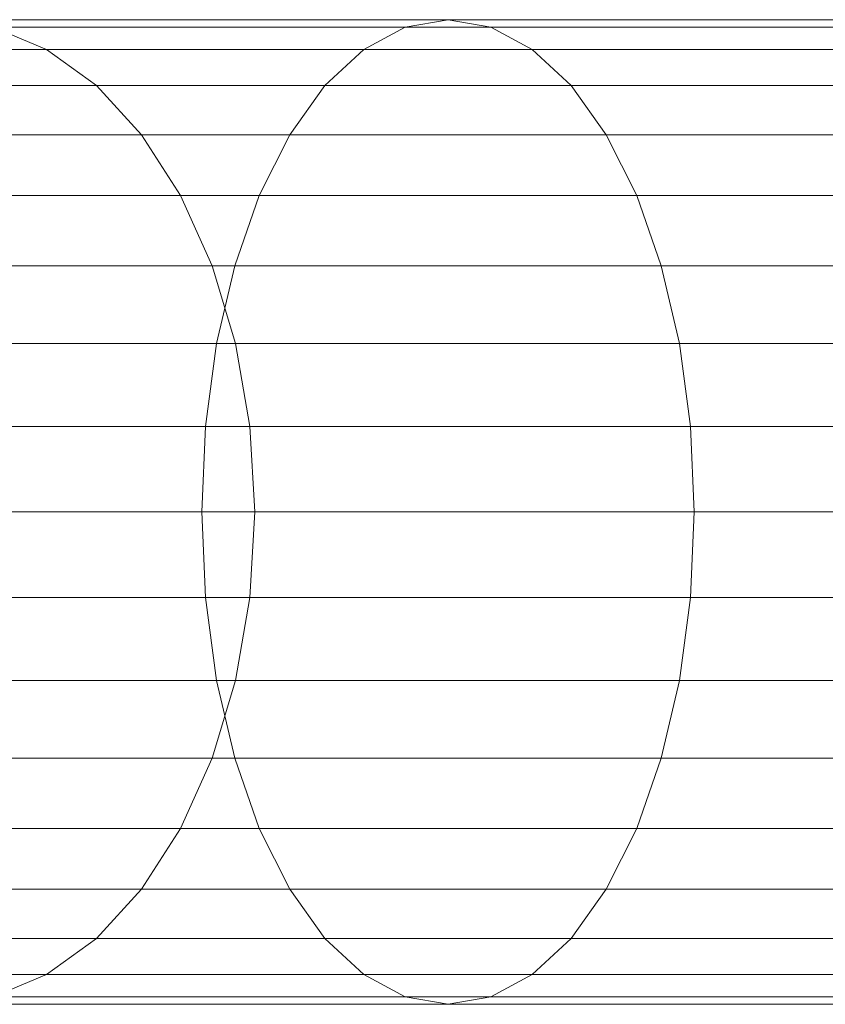
# Model space of a CAD drawing. Units: metres. Extents: x -0.4 to 9.9, y -9.8 to -3.8.
# Drawn here: x -0.4 to -0.4, y -6 to -6 of the extents above; entities that cross this region are included whole.
import ezdxf

# ---------------------------------------------------------------- set-up
doc = ezdxf.new("R2010")
doc.units = ezdxf.units.M
doc.linetypes.add('AUSGEZOGEN', pattern=[0])
doc.layers.add('Standard', color=7, linetype='AUSGEZOGEN', lineweight=13)

# ---------------------------------------------------------------- blocks, each defined once
blk = doc.blocks.new('Lichtschacht_$F1')
at = {"layer": 'Standard', "color": 7, "linetype": 'AUSGEZOGEN', "lineweight": 13, "transparency": 33554687}
for p, q in [((-0.1015, -0.411), (-0.1056408, -0.411)), ((-0.1056408, -0.411), (-0.1015, -0.411)), ((-0.1015, -0.411), (-0.1056408, -0.411)), ((-0.1056408, -0.411), (-0.1015, -0.411)), ((-0.1018473, -0.4110608), (-0.1015, -0.411)), ((-0.1018473, -0.4110608), (-0.1015, -0.411)), ((-0.1018473, -0.4110608), (-0.1015, -0.411)), ((-0.1018473, -0.4110608), (-0.1015, -0.411)), ((-0.0969186, -0.411), (-0.1015, -0.411)), ((-0.1015, -0.411), (-0.1011527, -0.4110608)), ((-0.1015, -0.411), (-0.1011527, -0.4110608)), ((-0.1015, -0.411), (-0.0969186, -0.411)), ((-0.0969186, -0.411), (-0.1015, -0.411)), ((-0.1015, -0.411), (-0.1011527, -0.4110608)), ((-0.1015, -0.411), (-0.1011527, -0.4110608)), ((-0.1015, -0.411), (-0.0969186, -0.411)), ((-0.1018473, -0.4110608), (-0.1060873, -0.4110608)), ((-0.1060873, -0.4110608), (-0.1018473, -0.4110608)), ((-0.1018473, -0.4110608), (-0.1060873, -0.4110608)), ((-0.1060873, -0.4110608), (-0.1018473, -0.4110608)), ((-0.1011527, -0.4110608), (-0.1051944, -0.4110608)), ((-0.1051944, -0.4110608), (-0.1047615, -0.4112412)), ((-0.1051944, -0.4110608), (-0.1047615, -0.4112412)), ((-0.1051944, -0.4110608), (-0.1011527, -0.4110608)), ((-0.1011527, -0.4110608), (-0.1051944, -0.4110608)), ((-0.1051944, -0.4110608), (-0.1047615, -0.4112412)), ((-0.1051944, -0.4110608), (-0.1047615, -0.4112412)), ((-0.1051944, -0.4110608), (-0.1011527, -0.4110608)), ((-0.102184, -0.4112412), (-0.1018473, -0.4110608)), ((-0.102184, -0.4112412), (-0.1018473, -0.4110608)), ((-0.102184, -0.4112412), (-0.1018473, -0.4110608)), ((-0.102184, -0.4112412), (-0.1018473, -0.4110608)), ((-0.0971561, -0.4110608), (-0.1018473, -0.4110608)), ((-0.1018473, -0.4110608), (-0.0971561, -0.4110608)), ((-0.0971561, -0.4110608), (-0.1018473, -0.4110608)), ((-0.1018473, -0.4110608), (-0.0971561, -0.4110608)), ((-0.096681, -0.4110608), (-0.1011527, -0.4110608)), ((-0.1011527, -0.4110608), (-0.100816, -0.4112412)), ((-0.1011527, -0.4110608), (-0.100816, -0.4112412)), ((-0.1011527, -0.4110608), (-0.096681, -0.4110608)), ((-0.096681, -0.4110608), (-0.1011527, -0.4110608)), ((-0.1011527, -0.4110608), (-0.100816, -0.4112412)), ((-0.1011527, -0.4110608), (-0.100816, -0.4112412)), ((-0.1011527, -0.4110608), (-0.096681, -0.4110608)), ((-0.1047615, -0.4112412), (-0.1081673, -0.4112412)), ((-0.1081673, -0.4112412), (-0.1047615, -0.4112412)), ((-0.1047615, -0.4112412), (-0.1081673, -0.4112412)), ((-0.1081673, -0.4112412), (-0.1047615, -0.4112412)), ((-0.102184, -0.4112412), (-0.1065202, -0.4112412)), ((-0.1065202, -0.4112412), (-0.102184, -0.4112412)), ((-0.102184, -0.4112412), (-0.1065202, -0.4112412)), ((-0.1065202, -0.4112412), (-0.102184, -0.4112412)), ((-0.100816, -0.4112412), (-0.1047615, -0.4112412)), ((-0.1047615, -0.4112412), (-0.1043553, -0.4115359)), ((-0.1047615, -0.4112412), (-0.1043553, -0.4115359)), ((-0.1047615, -0.4112412), (-0.100816, -0.4112412)), ((-0.100816, -0.4112412), (-0.1047615, -0.4112412)), ((-0.1047615, -0.4112412), (-0.1043553, -0.4115359)), ((-0.1047615, -0.4112412), (-0.1043553, -0.4115359)), ((-0.1047615, -0.4112412), (-0.100816, -0.4112412)), ((-0.1025, -0.4115359), (-0.102184, -0.4112412)), ((-0.1025, -0.4115359), (-0.102184, -0.4112412)), ((-0.1025, -0.4115359), (-0.102184, -0.4112412)), ((-0.1025, -0.4115359), (-0.102184, -0.4112412)), ((-0.0973865, -0.4112412), (-0.102184, -0.4112412)), ((-0.102184, -0.4112412), (-0.0973865, -0.4112412)), ((-0.0973865, -0.4112412), (-0.102184, -0.4112412)), ((-0.102184, -0.4112412), (-0.0973865, -0.4112412)), ((-0.0964507, -0.4112412), (-0.100816, -0.4112412)), ((-0.100816, -0.4112412), (-0.1005, -0.4115359)), ((-0.100816, -0.4112412), (-0.1005, -0.4115359)), ((-0.100816, -0.4112412), (-0.0964507, -0.4112412)), ((-0.0964507, -0.4112412), (-0.100816, -0.4112412)), ((-0.100816, -0.4112412), (-0.1005, -0.4115359)), ((-0.100816, -0.4112412), (-0.1005, -0.4115359)), ((-0.100816, -0.4112412), (-0.0964507, -0.4112412)), ((-0.1043553, -0.4115359), (-0.1076832, -0.4115359)), ((-0.1076832, -0.4115359), (-0.1043553, -0.4115359)), ((-0.1043553, -0.4115359), (-0.1076832, -0.4115359)), ((-0.1076832, -0.4115359), (-0.1043553, -0.4115359)), ((-0.1025, -0.4115359), (-0.1069264, -0.4115359)), ((-0.1069264, -0.4115359), (-0.1025, -0.4115359)), ((-0.1025, -0.4115359), (-0.1069264, -0.4115359)), ((-0.1069264, -0.4115359), (-0.1025, -0.4115359)), ((-0.1005, -0.4115359), (-0.1043553, -0.4115359)), ((-0.1043553, -0.4115359), (-0.1039881, -0.4119358)), ((-0.1043553, -0.4115359), (-0.1039881, -0.4119358)), ((-0.1043553, -0.4115359), (-0.1005, -0.4115359)), ((-0.1005, -0.4115359), (-0.1043553, -0.4115359)), ((-0.1043553, -0.4115359), (-0.1039881, -0.4119358)), ((-0.1043553, -0.4115359), (-0.1039881, -0.4119358)), ((-0.1043553, -0.4115359), (-0.1005, -0.4115359)), ((-0.1027856, -0.4119358), (-0.1025, -0.4115359)), ((-0.1027856, -0.4119358), (-0.1025, -0.4115359)), ((-0.1027856, -0.4119358), (-0.1025, -0.4115359)), ((-0.1027856, -0.4119358), (-0.1025, -0.4115359)), ((-0.0976026, -0.4115359), (-0.1025, -0.4115359)), ((-0.1025, -0.4115359), (-0.0976026, -0.4115359)), ((-0.0976026, -0.4115359), (-0.1025, -0.4115359)), ((-0.1025, -0.4115359), (-0.0976026, -0.4115359)), ((-0.0962345, -0.4115359), (-0.1005, -0.4115359)), ((-0.1005, -0.4115359), (-0.1002144, -0.4119358)), ((-0.1005, -0.4115359), (-0.1002144, -0.4119358)), ((-0.1005, -0.4115359), (-0.0962345, -0.4115359)), ((-0.0962345, -0.4115359), (-0.1005, -0.4115359)), ((-0.1005, -0.4115359), (-0.1002144, -0.4119358)), ((-0.1005, -0.4115359), (-0.1002144, -0.4119358)), ((-0.1005, -0.4115359), (-0.0962345, -0.4115359)), ((-0.1027856, -0.4119358), (-0.1072935, -0.4119358)), ((-0.1072935, -0.4119358), (-0.1027856, -0.4119358)), ((-0.1027856, -0.4119358), (-0.1072935, -0.4119358)), ((-0.1072935, -0.4119358), (-0.1027856, -0.4119358)), ((-0.1039881, -0.4119358), (-0.1072457, -0.4119358)), ((-0.1072457, -0.4119358), (-0.1039881, -0.4119358)), ((-0.1039881, -0.4119358), (-0.1072457, -0.4119358)), ((-0.1072457, -0.4119358), (-0.1039881, -0.4119358)), ((-0.1002144, -0.4119358), (-0.1039881, -0.4119358)), ((-0.1039881, -0.4119358), (-0.1036712, -0.4124288)), ((-0.1039881, -0.4119358), (-0.1036712, -0.4124288)), ((-0.1039881, -0.4119358), (-0.1002144, -0.4119358)), ((-0.1002144, -0.4119358), (-0.1039881, -0.4119358)), ((-0.1039881, -0.4119358), (-0.1036712, -0.4124288)), ((-0.1039881, -0.4119358), (-0.1036712, -0.4124288)), ((-0.1039881, -0.4119358), (-0.1002144, -0.4119358)), ((-0.1030321, -0.4124288), (-0.1027856, -0.4119358)), ((-0.1030321, -0.4124288), (-0.1027856, -0.4119358)), ((-0.1030321, -0.4124288), (-0.1027856, -0.4119358)), ((-0.1030321, -0.4124288), (-0.1027856, -0.4119358)), ((-0.097798, -0.4119358), (-0.1027856, -0.4119358)), ((-0.1027856, -0.4119358), (-0.097798, -0.4119358)), ((-0.097798, -0.4119358), (-0.1027856, -0.4119358)), ((-0.1027856, -0.4119358), (-0.097798, -0.4119358)), ((-0.0960392, -0.4119358), (-0.1002144, -0.4119358)), ((-0.1002144, -0.4119358), (-0.0999679, -0.4124288)), ((-0.1002144, -0.4119358), (-0.0999679, -0.4124288)), ((-0.1002144, -0.4119358), (-0.0960392, -0.4119358)), ((-0.0960392, -0.4119358), (-0.1002144, -0.4119358)), ((-0.1002144, -0.4119358), (-0.0999679, -0.4124288)), ((-0.1002144, -0.4119358), (-0.0999679, -0.4124288)), ((-0.1002144, -0.4119358), (-0.0960392, -0.4119358)), ((-0.1030321, -0.4124288), (-0.1076105, -0.4124288)), ((-0.1076105, -0.4124288), (-0.1030321, -0.4124288)), ((-0.1030321, -0.4124288), (-0.1076105, -0.4124288)), ((-0.1076105, -0.4124288), (-0.1030321, -0.4124288)), ((-0.1036712, -0.4124288), (-0.106868, -0.4124288)), ((-0.106868, -0.4124288), (-0.1036712, -0.4124288)), ((-0.1036712, -0.4124288), (-0.106868, -0.4124288)), ((-0.106868, -0.4124288), (-0.1036712, -0.4124288)), ((-0.0999679, -0.4124288), (-0.1036712, -0.4124288)), ((-0.1036712, -0.4124288), (-0.1034142, -0.413)), ((-0.1036712, -0.4124288), (-0.1034142, -0.413)), ((-0.1036712, -0.4124288), (-0.0999679, -0.4124288)), ((-0.0999679, -0.4124288), (-0.1036712, -0.4124288)), ((-0.1036712, -0.4124288), (-0.1034142, -0.413)), ((-0.1036712, -0.4124288), (-0.1034142, -0.413)), ((-0.1036712, -0.4124288), (-0.0999679, -0.4124288)), ((-0.1032321, -0.413), (-0.1030321, -0.4124288)), ((-0.1032321, -0.413), (-0.1030321, -0.4124288)), ((-0.1032321, -0.413), (-0.1030321, -0.4124288)), ((-0.1032321, -0.413), (-0.1030321, -0.4124288)), ((-0.0979666, -0.4124288), (-0.1030321, -0.4124288)), ((-0.1030321, -0.4124288), (-0.0979666, -0.4124288)), ((-0.0979666, -0.4124288), (-0.1030321, -0.4124288)), ((-0.1030321, -0.4124288), (-0.0979666, -0.4124288)), ((-0.0958706, -0.4124288), (-0.0999679, -0.4124288)), ((-0.0999679, -0.4124288), (-0.0997679, -0.413)), ((-0.0999679, -0.4124288), (-0.0997679, -0.413)), ((-0.0999679, -0.4124288), (-0.0958706, -0.4124288)), ((-0.0958706, -0.4124288), (-0.0999679, -0.4124288)), ((-0.0999679, -0.4124288), (-0.0997679, -0.413)), ((-0.0999679, -0.4124288), (-0.0997679, -0.413)), ((-0.0999679, -0.4124288), (-0.0958706, -0.4124288)), ((-0.1032321, -0.413), (-0.1078675, -0.413)), ((-0.1078675, -0.413), (-0.1032321, -0.413)), ((-0.1032321, -0.413), (-0.1078675, -0.413)), ((-0.1078675, -0.413), (-0.1032321, -0.413)), ((-0.1034142, -0.413), (-0.1065616, -0.413)), ((-0.1065616, -0.413), (-0.1034142, -0.413)), ((-0.1034142, -0.413), (-0.1065616, -0.413)), ((-0.1065616, -0.413), (-0.1034142, -0.413)), ((-0.0997679, -0.413), (-0.1034142, -0.413)), ((-0.1034142, -0.413), (-0.1032247, -0.4136319)), ((-0.1034142, -0.413), (-0.1032247, -0.4136319)), ((-0.1034142, -0.413), (-0.0997679, -0.413)), ((-0.0997679, -0.413), (-0.1034142, -0.413)), ((-0.1034142, -0.413), (-0.1032247, -0.4136319)), ((-0.1034142, -0.413), (-0.1032247, -0.4136319)), ((-0.1034142, -0.413), (-0.0997679, -0.413)), ((-0.1033794, -0.4136319), (-0.1032321, -0.413)), ((-0.1033794, -0.4136319), (-0.1032321, -0.413)), ((-0.1033794, -0.4136319), (-0.1032321, -0.413)), ((-0.1033794, -0.4136319), (-0.1032321, -0.413)), ((-0.0981034, -0.413), (-0.1032321, -0.413)), ((-0.1032321, -0.413), (-0.0981034, -0.413)), ((-0.0981034, -0.413), (-0.1032321, -0.413)), ((-0.1032321, -0.413), (-0.0981034, -0.413)), ((-0.0957338, -0.413), (-0.0997679, -0.413)), ((-0.0997679, -0.413), (-0.0996206, -0.4136319)), ((-0.0997679, -0.413), (-0.0996206, -0.4136319)), ((-0.0997679, -0.413), (-0.0957338, -0.413)), ((-0.0957338, -0.413), (-0.0997679, -0.413)), ((-0.0997679, -0.413), (-0.0996206, -0.4136319)), ((-0.0997679, -0.413), (-0.0996206, -0.4136319)), ((-0.0997679, -0.413), (-0.0957338, -0.413)), ((-0.1033794, -0.4136319), (-0.1080569, -0.4136319)), ((-0.1080569, -0.4136319), (-0.1033794, -0.4136319)), ((-0.1033794, -0.4136319), (-0.1080569, -0.4136319)), ((-0.1080569, -0.4136319), (-0.1033794, -0.4136319)), ((-0.1032247, -0.4136319), (-0.1063359, -0.4136319)), ((-0.1063359, -0.4136319), (-0.1032247, -0.4136319)), ((-0.1032247, -0.4136319), (-0.1063359, -0.4136319)), ((-0.1063359, -0.4136319), (-0.1032247, -0.4136319)), ((-0.1034696, -0.4143054), (-0.1033794, -0.4136319)), ((-0.1034696, -0.4143054), (-0.1033794, -0.4136319)), ((-0.1034696, -0.4143054), (-0.1033794, -0.4136319)), ((-0.1034696, -0.4143054), (-0.1033794, -0.4136319)), ((-0.0982042, -0.4136319), (-0.1033794, -0.4136319)), ((-0.1033794, -0.4136319), (-0.0982042, -0.4136319)), ((-0.0982042, -0.4136319), (-0.1033794, -0.4136319)), ((-0.1033794, -0.4136319), (-0.0982042, -0.4136319)), ((-0.0996206, -0.4136319), (-0.1032247, -0.4136319)), ((-0.1032247, -0.4136319), (-0.1031088, -0.4143054)), ((-0.1032247, -0.4136319), (-0.1031088, -0.4143054)), ((-0.1032247, -0.4136319), (-0.0996206, -0.4136319)), ((-0.0996206, -0.4136319), (-0.1032247, -0.4136319)), ((-0.1032247, -0.4136319), (-0.1031088, -0.4143054)), ((-0.1032247, -0.4136319), (-0.1031088, -0.4143054)), ((-0.1032247, -0.4136319), (-0.0996206, -0.4136319)), ((-0.095633, -0.4136319), (-0.0996206, -0.4136319)), ((-0.0996206, -0.4136319), (-0.0995304, -0.4143054)), ((-0.0996206, -0.4136319), (-0.0995304, -0.4143054)), ((-0.0996206, -0.4136319), (-0.095633, -0.4136319)), ((-0.095633, -0.4136319), (-0.0996206, -0.4136319)), ((-0.0996206, -0.4136319), (-0.0995304, -0.4143054)), ((-0.0996206, -0.4136319), (-0.0995304, -0.4143054)), ((-0.0996206, -0.4136319), (-0.095633, -0.4136319)), ((-0.1034696, -0.4143054), (-0.1081729, -0.4143054)), ((-0.1081729, -0.4143054), (-0.1034696, -0.4143054)), ((-0.1034696, -0.4143054), (-0.1081729, -0.4143054)), ((-0.1081729, -0.4143054), (-0.1034696, -0.4143054)), ((-0.1031088, -0.4143054), (-0.1061977, -0.4143054)), ((-0.1061977, -0.4143054), (-0.1031088, -0.4143054)), ((-0.1031088, -0.4143054), (-0.1061977, -0.4143054)), ((-0.1061977, -0.4143054), (-0.1031088, -0.4143054)), ((-0.1035, -0.415), (-0.1034696, -0.4143054)), ((-0.1035, -0.415), (-0.1034696, -0.4143054)), ((-0.1035, -0.415), (-0.1034696, -0.4143054)), ((-0.1035, -0.415), (-0.1034696, -0.4143054)), ((-0.0982659, -0.4143054), (-0.1034696, -0.4143054)), ((-0.1034696, -0.4143054), (-0.0982659, -0.4143054)), ((-0.0982659, -0.4143054), (-0.1034696, -0.4143054)), ((-0.1034696, -0.4143054), (-0.0982659, -0.4143054)), ((-0.0995304, -0.4143054), (-0.1031088, -0.4143054)), ((-0.1031088, -0.4143054), (-0.1030697, -0.415)), ((-0.1031088, -0.4143054), (-0.1030697, -0.415)), ((-0.1031088, -0.4143054), (-0.0995304, -0.4143054)), ((-0.0995304, -0.4143054), (-0.1031088, -0.4143054)), ((-0.1031088, -0.4143054), (-0.1030697, -0.415)), ((-0.1031088, -0.4143054), (-0.1030697, -0.415)), ((-0.1031088, -0.4143054), (-0.0995304, -0.4143054)), ((-0.0955713, -0.4143054), (-0.0995304, -0.4143054)), ((-0.0995304, -0.4143054), (-0.0995, -0.415)), ((-0.0995304, -0.4143054), (-0.0995, -0.415)), ((-0.0995304, -0.4143054), (-0.0955713, -0.4143054)), ((-0.0955713, -0.4143054), (-0.0995304, -0.4143054)), ((-0.0995304, -0.4143054), (-0.0995, -0.415)), ((-0.0995304, -0.4143054), (-0.0995, -0.415)), ((-0.0995304, -0.4143054), (-0.0955713, -0.4143054)), ((-0.1035, -0.415), (-0.108212, -0.415)), ((-0.108212, -0.415), (-0.1035, -0.415)), ((-0.1035, -0.415), (-0.108212, -0.415)), ((-0.108212, -0.415), (-0.1035, -0.415)), ((-0.1030697, -0.415), (-0.1061511, -0.415)), ((-0.1061511, -0.415), (-0.1030697, -0.415)), ((-0.1030697, -0.415), (-0.1061511, -0.415)), ((-0.1061511, -0.415), (-0.1030697, -0.415)), ((-0.0982867, -0.415), (-0.1035, -0.415)), ((-0.1034696, -0.4156946), (-0.1035, -0.415)), ((-0.1034696, -0.4156946), (-0.1035, -0.415)), ((-0.1035, -0.415), (-0.0982867, -0.415)), ((-0.0982867, -0.415), (-0.1035, -0.415)), ((-0.1034696, -0.4156946), (-0.1035, -0.415)), ((-0.1034696, -0.4156946), (-0.1035, -0.415)), ((-0.1035, -0.415), (-0.0982867, -0.415)), ((-0.1030697, -0.415), (-0.1031088, -0.4156946)), ((-0.1030697, -0.415), (-0.1031088, -0.4156946)), ((-0.1030697, -0.415), (-0.1031088, -0.4156946)), ((-0.1030697, -0.415), (-0.1031088, -0.4156946)), ((-0.0995, -0.415), (-0.1030697, -0.415)), ((-0.1030697, -0.415), (-0.0995, -0.415)), ((-0.0995, -0.415), (-0.1030697, -0.415)), ((-0.1030697, -0.415), (-0.0995, -0.415)), ((-0.0995, -0.415), (-0.0995304, -0.4156946)), ((-0.0995, -0.415), (-0.0995304, -0.4156946)), ((-0.0995, -0.415), (-0.0995304, -0.4156946)), ((-0.0995, -0.415), (-0.0995304, -0.4156946)), ((-0.0955505, -0.415), (-0.0995, -0.415)), ((-0.0995, -0.415), (-0.0955505, -0.415)), ((-0.0955505, -0.415), (-0.0995, -0.415)), ((-0.0995, -0.415), (-0.0955505, -0.415)), ((-0.1034696, -0.4156946), (-0.1081729, -0.4156946)), ((-0.1081729, -0.4156946), (-0.1034696, -0.4156946)), ((-0.1034696, -0.4156946), (-0.1081729, -0.4156946)), ((-0.1081729, -0.4156946), (-0.1034696, -0.4156946)), ((-0.1031088, -0.4156946), (-0.1061977, -0.4156946)), ((-0.1061977, -0.4156946), (-0.1031088, -0.4156946)), ((-0.1031088, -0.4156946), (-0.1061977, -0.4156946)), ((-0.1061977, -0.4156946), (-0.1031088, -0.4156946)), ((-0.0982659, -0.4156946), (-0.1034696, -0.4156946)), ((-0.1033794, -0.4163681), (-0.1034696, -0.4156946)), ((-0.1033794, -0.4163681), (-0.1034696, -0.4156946)), ((-0.1034696, -0.4156946), (-0.0982659, -0.4156946)), ((-0.0982659, -0.4156946), (-0.1034696, -0.4156946)), ((-0.1033794, -0.4163681), (-0.1034696, -0.4156946)), ((-0.1033794, -0.4163681), (-0.1034696, -0.4156946)), ((-0.1034696, -0.4156946), (-0.0982659, -0.4156946)), ((-0.1031088, -0.4156946), (-0.1032247, -0.4163681)), ((-0.1031088, -0.4156946), (-0.1032247, -0.4163681)), ((-0.1031088, -0.4156946), (-0.1032247, -0.4163681)), ((-0.1031088, -0.4156946), (-0.1032247, -0.4163681)), ((-0.0995304, -0.4156946), (-0.1031088, -0.4156946)), ((-0.1031088, -0.4156946), (-0.0995304, -0.4156946)), ((-0.0995304, -0.4156946), (-0.1031088, -0.4156946)), ((-0.1031088, -0.4156946), (-0.0995304, -0.4156946)), ((-0.0995304, -0.4156946), (-0.0996206, -0.4163681)), ((-0.0995304, -0.4156946), (-0.0996206, -0.4163681)), ((-0.0995304, -0.4156946), (-0.0996206, -0.4163681)), ((-0.0995304, -0.4156946), (-0.0996206, -0.4163681)), ((-0.0955713, -0.4156946), (-0.0995304, -0.4156946)), ((-0.0995304, -0.4156946), (-0.0955713, -0.4156946)), ((-0.0955713, -0.4156946), (-0.0995304, -0.4156946)), ((-0.0995304, -0.4156946), (-0.0955713, -0.4156946)), ((-0.1033794, -0.4163681), (-0.1080569, -0.4163681)), ((-0.1080569, -0.4163681), (-0.1033794, -0.4163681)), ((-0.1033794, -0.4163681), (-0.1080569, -0.4163681)), ((-0.1080569, -0.4163681), (-0.1033794, -0.4163681)), ((-0.1032247, -0.4163681), (-0.1063359, -0.4163681)), ((-0.1063359, -0.4163681), (-0.1032247, -0.4163681)), ((-0.1032247, -0.4163681), (-0.1063359, -0.4163681)), ((-0.1063359, -0.4163681), (-0.1032247, -0.4163681)), ((-0.1032247, -0.4163681), (-0.1034142, -0.417)), ((-0.1032247, -0.4163681), (-0.1034142, -0.417)), ((-0.1032247, -0.4163681), (-0.1034142, -0.417)), ((-0.1032247, -0.4163681), (-0.1034142, -0.417)), ((-0.0982042, -0.4163681), (-0.1033794, -0.4163681)), ((-0.1032321, -0.417), (-0.1033794, -0.4163681)), ((-0.1032321, -0.417), (-0.1033794, -0.4163681)), ((-0.1033794, -0.4163681), (-0.0982042, -0.4163681)), ((-0.0982042, -0.4163681), (-0.1033794, -0.4163681)), ((-0.1032321, -0.417), (-0.1033794, -0.4163681)), ((-0.1032321, -0.417), (-0.1033794, -0.4163681)), ((-0.1033794, -0.4163681), (-0.0982042, -0.4163681)), ((-0.0996206, -0.4163681), (-0.1032247, -0.4163681)), ((-0.1032247, -0.4163681), (-0.0996206, -0.4163681)), ((-0.0996206, -0.4163681), (-0.1032247, -0.4163681)), ((-0.1032247, -0.4163681), (-0.0996206, -0.4163681)), ((-0.0996206, -0.4163681), (-0.0997679, -0.417)), ((-0.0996206, -0.4163681), (-0.0997679, -0.417)), ((-0.0996206, -0.4163681), (-0.0997679, -0.417)), ((-0.0996206, -0.4163681), (-0.0997679, -0.417)), ((-0.095633, -0.4163681), (-0.0996206, -0.4163681)), ((-0.0996206, -0.4163681), (-0.095633, -0.4163681)), ((-0.095633, -0.4163681), (-0.0996206, -0.4163681)), ((-0.0996206, -0.4163681), (-0.095633, -0.4163681)), ((-0.1032321, -0.417), (-0.1078675, -0.417)), ((-0.1078675, -0.417), (-0.1032321, -0.417)), ((-0.1032321, -0.417), (-0.1078675, -0.417)), ((-0.1078675, -0.417), (-0.1032321, -0.417)), ((-0.1034142, -0.417), (-0.1065616, -0.417)), ((-0.1065616, -0.417), (-0.1034142, -0.417)), ((-0.1034142, -0.417), (-0.1065616, -0.417)), ((-0.1065616, -0.417), (-0.1034142, -0.417)), ((-0.1034142, -0.417), (-0.1036712, -0.4175712)), ((-0.1034142, -0.417), (-0.1036712, -0.4175712)), ((-0.1034142, -0.417), (-0.1036712, -0.4175712)), ((-0.1034142, -0.417), (-0.1036712, -0.4175712)), ((-0.0997679, -0.417), (-0.1034142, -0.417)), ((-0.1034142, -0.417), (-0.0997679, -0.417)), ((-0.0997679, -0.417), (-0.1034142, -0.417)), ((-0.1034142, -0.417), (-0.0997679, -0.417)), ((-0.0981034, -0.417), (-0.1032321, -0.417)), ((-0.1030321, -0.4175712), (-0.1032321, -0.417)), ((-0.1030321, -0.4175712), (-0.1032321, -0.417)), ((-0.1032321, -0.417), (-0.0981034, -0.417)), ((-0.0981034, -0.417), (-0.1032321, -0.417)), ((-0.1030321, -0.4175712), (-0.1032321, -0.417)), ((-0.1030321, -0.4175712), (-0.1032321, -0.417)), ((-0.1032321, -0.417), (-0.0981034, -0.417)), ((-0.0997679, -0.417), (-0.0999679, -0.4175712)), ((-0.0997679, -0.417), (-0.0999679, -0.4175712)), ((-0.0997679, -0.417), (-0.0999679, -0.4175712)), ((-0.0997679, -0.417), (-0.0999679, -0.4175712)), ((-0.0957338, -0.417), (-0.0997679, -0.417)), ((-0.0997679, -0.417), (-0.0957338, -0.417)), ((-0.0957338, -0.417), (-0.0997679, -0.417)), ((-0.0997679, -0.417), (-0.0957338, -0.417)), ((-0.1030321, -0.4175712), (-0.1076105, -0.4175712)), ((-0.1076105, -0.4175712), (-0.1030321, -0.4175712)), ((-0.1030321, -0.4175712), (-0.1076105, -0.4175712)), ((-0.1076105, -0.4175712), (-0.1030321, -0.4175712)), ((-0.1036712, -0.4175712), (-0.106868, -0.4175712)), ((-0.106868, -0.4175712), (-0.1036712, -0.4175712)), ((-0.1036712, -0.4175712), (-0.106868, -0.4175712)), ((-0.106868, -0.4175712), (-0.1036712, -0.4175712)), ((-0.1036712, -0.4175712), (-0.1039881, -0.4180642)), ((-0.1036712, -0.4175712), (-0.1039881, -0.4180642)), ((-0.1036712, -0.4175712), (-0.1039881, -0.4180642)), ((-0.1036712, -0.4175712), (-0.1039881, -0.4180642)), ((-0.0999679, -0.4175712), (-0.1036712, -0.4175712)), ((-0.1036712, -0.4175712), (-0.0999679, -0.4175712)), ((-0.0999679, -0.4175712), (-0.1036712, -0.4175712)), ((-0.1036712, -0.4175712), (-0.0999679, -0.4175712)), ((-0.0979666, -0.4175712), (-0.1030321, -0.4175712)), ((-0.1027856, -0.4180642), (-0.1030321, -0.4175712)), ((-0.1027856, -0.4180642), (-0.1030321, -0.4175712)), ((-0.1030321, -0.4175712), (-0.0979666, -0.4175712)), ((-0.0979666, -0.4175712), (-0.1030321, -0.4175712)), ((-0.1027856, -0.4180642), (-0.1030321, -0.4175712)), ((-0.1027856, -0.4180642), (-0.1030321, -0.4175712)), ((-0.1030321, -0.4175712), (-0.0979666, -0.4175712)), ((-0.0999679, -0.4175712), (-0.1002144, -0.4180642)), ((-0.0999679, -0.4175712), (-0.1002144, -0.4180642)), ((-0.0999679, -0.4175712), (-0.1002144, -0.4180642)), ((-0.0999679, -0.4175712), (-0.1002144, -0.4180642)), ((-0.0958706, -0.4175712), (-0.0999679, -0.4175712)), ((-0.0999679, -0.4175712), (-0.0958706, -0.4175712)), ((-0.0958706, -0.4175712), (-0.0999679, -0.4175712)), ((-0.0999679, -0.4175712), (-0.0958706, -0.4175712)), ((-0.1027856, -0.4180642), (-0.1072935, -0.4180642)), ((-0.1072935, -0.4180642), (-0.1027856, -0.4180642)), ((-0.1027856, -0.4180642), (-0.1072935, -0.4180642)), ((-0.1072935, -0.4180642), (-0.1027856, -0.4180642)), ((-0.1039881, -0.4180642), (-0.1072457, -0.4180642)), ((-0.1072457, -0.4180642), (-0.1039881, -0.4180642)), ((-0.1039881, -0.4180642), (-0.1072457, -0.4180642)), ((-0.1072457, -0.4180642), (-0.1039881, -0.4180642)), ((-0.1039881, -0.4180642), (-0.1043553, -0.4184641)), ((-0.1039881, -0.4180642), (-0.1043553, -0.4184641)), ((-0.1039881, -0.4180642), (-0.1043553, -0.4184641)), ((-0.1039881, -0.4180642), (-0.1043553, -0.4184641)), ((-0.1002144, -0.4180642), (-0.1039881, -0.4180642)), ((-0.1039881, -0.4180642), (-0.1002144, -0.4180642)), ((-0.1002144, -0.4180642), (-0.1039881, -0.4180642)), ((-0.1039881, -0.4180642), (-0.1002144, -0.4180642)), ((-0.097798, -0.4180642), (-0.1027856, -0.4180642)), ((-0.1025, -0.4184641), (-0.1027856, -0.4180642)), ((-0.1025, -0.4184641), (-0.1027856, -0.4180642)), ((-0.1027856, -0.4180642), (-0.097798, -0.4180642)), ((-0.097798, -0.4180642), (-0.1027856, -0.4180642)), ((-0.1025, -0.4184641), (-0.1027856, -0.4180642)), ((-0.1025, -0.4184641), (-0.1027856, -0.4180642)), ((-0.1027856, -0.4180642), (-0.097798, -0.4180642)), ((-0.1002144, -0.4180642), (-0.1005, -0.4184641)), ((-0.1002144, -0.4180642), (-0.1005, -0.4184641)), ((-0.1002144, -0.4180642), (-0.1005, -0.4184641)), ((-0.1002144, -0.4180642), (-0.1005, -0.4184641)), ((-0.0960392, -0.4180642), (-0.1002144, -0.4180642)), ((-0.1002144, -0.4180642), (-0.0960392, -0.4180642)), ((-0.0960392, -0.4180642), (-0.1002144, -0.4180642)), ((-0.1002144, -0.4180642), (-0.0960392, -0.4180642)), ((-0.1043553, -0.4184641), (-0.1076832, -0.4184641)), ((-0.1076832, -0.4184641), (-0.1043553, -0.4184641)), ((-0.1043553, -0.4184641), (-0.1076832, -0.4184641)), ((-0.1076832, -0.4184641), (-0.1043553, -0.4184641)), ((-0.1025, -0.4184641), (-0.1069264, -0.4184641)), ((-0.1069264, -0.4184641), (-0.1025, -0.4184641)), ((-0.1025, -0.4184641), (-0.1069264, -0.4184641)), ((-0.1069264, -0.4184641), (-0.1025, -0.4184641)), ((-0.1043553, -0.4184641), (-0.1047615, -0.4187588)), ((-0.1043553, -0.4184641), (-0.1047615, -0.4187588)), ((-0.1043553, -0.4184641), (-0.1047615, -0.4187588)), ((-0.1043553, -0.4184641), (-0.1047615, -0.4187588)), ((-0.1005, -0.4184641), (-0.1043553, -0.4184641)), ((-0.1043553, -0.4184641), (-0.1005, -0.4184641)), ((-0.1005, -0.4184641), (-0.1043553, -0.4184641)), ((-0.1043553, -0.4184641), (-0.1005, -0.4184641)), ((-0.0976026, -0.4184641), (-0.1025, -0.4184641)), ((-0.102184, -0.4187588), (-0.1025, -0.4184641)), ((-0.102184, -0.4187588), (-0.1025, -0.4184641)), ((-0.1025, -0.4184641), (-0.0976026, -0.4184641)), ((-0.0976026, -0.4184641), (-0.1025, -0.4184641)), ((-0.102184, -0.4187588), (-0.1025, -0.4184641)), ((-0.102184, -0.4187588), (-0.1025, -0.4184641)), ((-0.1025, -0.4184641), (-0.0976026, -0.4184641)), ((-0.1005, -0.4184641), (-0.100816, -0.4187588)), ((-0.1005, -0.4184641), (-0.100816, -0.4187588)), ((-0.1005, -0.4184641), (-0.100816, -0.4187588)), ((-0.1005, -0.4184641), (-0.100816, -0.4187588)), ((-0.0962345, -0.4184641), (-0.1005, -0.4184641)), ((-0.1005, -0.4184641), (-0.0962345, -0.4184641)), ((-0.0962345, -0.4184641), (-0.1005, -0.4184641)), ((-0.1005, -0.4184641), (-0.0962345, -0.4184641)), ((-0.1047615, -0.4187588), (-0.1081673, -0.4187588)), ((-0.1081673, -0.4187588), (-0.1047615, -0.4187588)), ((-0.1047615, -0.4187588), (-0.1081673, -0.4187588)), ((-0.1081673, -0.4187588), (-0.1047615, -0.4187588)), ((-0.102184, -0.4187588), (-0.1065202, -0.4187588)), ((-0.1065202, -0.4187588), (-0.102184, -0.4187588)), ((-0.102184, -0.4187588), (-0.1065202, -0.4187588)), ((-0.1065202, -0.4187588), (-0.102184, -0.4187588)), ((-0.1047615, -0.4187588), (-0.1051944, -0.4189392)), ((-0.1047615, -0.4187588), (-0.1051944, -0.4189392)), ((-0.1047615, -0.4187588), (-0.1051944, -0.4189392)), ((-0.1047615, -0.4187588), (-0.1051944, -0.4189392)), ((-0.100816, -0.4187588), (-0.1047615, -0.4187588)), ((-0.1047615, -0.4187588), (-0.100816, -0.4187588)), ((-0.100816, -0.4187588), (-0.1047615, -0.4187588)), ((-0.1047615, -0.4187588), (-0.100816, -0.4187588)), ((-0.0973865, -0.4187588), (-0.102184, -0.4187588)), ((-0.1018473, -0.4189392), (-0.102184, -0.4187588)), ((-0.1018473, -0.4189392), (-0.102184, -0.4187588)), ((-0.102184, -0.4187588), (-0.0973865, -0.4187588)), ((-0.0973865, -0.4187588), (-0.102184, -0.4187588)), ((-0.1018473, -0.4189392), (-0.102184, -0.4187588)), ((-0.1018473, -0.4189392), (-0.102184, -0.4187588)), ((-0.102184, -0.4187588), (-0.0973865, -0.4187588)), ((-0.100816, -0.4187588), (-0.1011527, -0.4189392)), ((-0.100816, -0.4187588), (-0.1011527, -0.4189392)), ((-0.100816, -0.4187588), (-0.1011527, -0.4189392)), ((-0.100816, -0.4187588), (-0.1011527, -0.4189392)), ((-0.0964507, -0.4187588), (-0.100816, -0.4187588)), ((-0.100816, -0.4187588), (-0.0964507, -0.4187588)), ((-0.0964507, -0.4187588), (-0.100816, -0.4187588)), ((-0.100816, -0.4187588), (-0.0964507, -0.4187588)), ((-0.1018473, -0.4189392), (-0.1060873, -0.4189392)), ((-0.1060873, -0.4189392), (-0.1018473, -0.4189392)), ((-0.1018473, -0.4189392), (-0.1060873, -0.4189392)), ((-0.1060873, -0.4189392), (-0.1018473, -0.4189392)), ((-0.1011527, -0.4189392), (-0.1051944, -0.4189392)), ((-0.1051944, -0.4189392), (-0.1011527, -0.4189392)), ((-0.1011527, -0.4189392), (-0.1051944, -0.4189392)), ((-0.1051944, -0.4189392), (-0.1011527, -0.4189392)), ((-0.0971561, -0.4189392), (-0.1018473, -0.4189392)), ((-0.1015, -0.419), (-0.1018473, -0.4189392)), ((-0.1015, -0.419), (-0.1018473, -0.4189392)), ((-0.1018473, -0.4189392), (-0.0971561, -0.4189392)), ((-0.0971561, -0.4189392), (-0.1018473, -0.4189392)), ((-0.1015, -0.419), (-0.1018473, -0.4189392)), ((-0.1015, -0.419), (-0.1018473, -0.4189392)), ((-0.1018473, -0.4189392), (-0.0971561, -0.4189392)), ((-0.1011527, -0.4189392), (-0.1015, -0.419)), ((-0.1011527, -0.4189392), (-0.1015, -0.419)), ((-0.1011527, -0.4189392), (-0.1015, -0.419)), ((-0.1011527, -0.4189392), (-0.1015, -0.419)), ((-0.096681, -0.4189392), (-0.1011527, -0.4189392)), ((-0.1011527, -0.4189392), (-0.096681, -0.4189392)), ((-0.096681, -0.4189392), (-0.1011527, -0.4189392)), ((-0.1011527, -0.4189392), (-0.096681, -0.4189392)), ((-0.1056408, -0.419), (-0.1015, -0.419)), ((-0.1015, -0.419), (-0.1056408, -0.419)), ((-0.1056408, -0.419), (-0.1015, -0.419)), ((-0.1015, -0.419), (-0.1056408, -0.419)), ((-0.1015, -0.419), (-0.0969186, -0.419)), ((-0.0969186, -0.419), (-0.1015, -0.419)), ((-0.1015, -0.419), (-0.0969186, -0.419)), ((-0.0969186, -0.419), (-0.1015, -0.419))]:
    blk.add_line(p, q, dxfattribs=at)

msp = doc.modelspace()

# ---------------------------------------------------------------- block references
at = {"layer": 'Standard', "color": 7, "linetype": 'AUSGEZOGEN', "lineweight": 25, "transparency": 33554687}
msp.add_blockref('Lichtschacht_$F1', (-0.2616639, -5.5878721), dxfattribs=at)

doc.saveas('drawing.dxf')
